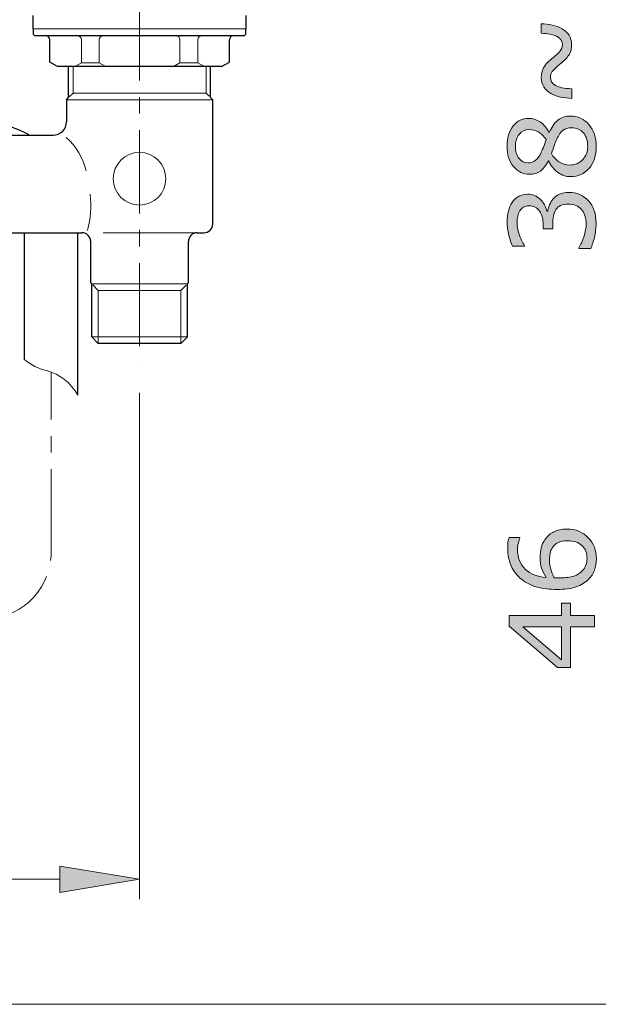
# Model space of a CAD drawing. Units: inches. Extents: x 5 to 63, y 5 to 46.9.
# Drawn here: x 27.3 to 36, y 5 to 19.8 of the extents above; entities that cross this region are included whole.
import ezdxf

# ---------------------------------------------------------------- set-up
doc = ezdxf.new("R2010")
doc.units = ezdxf.units.IN
doc.header["$MEASUREMENT"] = 0
doc.linetypes.add('CENTER', pattern=[2, 1.25, -0.25, 0.25, -0.25])
for name, color, linetype, lineweight in [('BENDA', 7, 'Continuous', 30), ('BIDANG', 7, 'Continuous', 13), ('CENTER', 7, 'CENTER', 13)]:
    doc.layers.add(name, color=color, linetype=linetype, lineweight=lineweight)

msp = doc.modelspace()

# ---------------------------------------------------------------- hatches: boundary and pattern name
at = {"layer": 'BIDANG'}
h = msp.add_hatch(color=256, dxfattribs=at)
h.dxf.hatch_style = 2
edge = h.paths.add_edge_path()
edge.add_spline(control_points=[(35.179, 19.767), (35.236, 19.766), (35.292, 19.759), (35.347, 19.748), (35.402, 19.736), (35.452, 19.717), (35.495, 19.691), (35.539, 19.665), (35.574, 19.633), (35.599, 19.596), (35.624, 19.558), (35.637, 19.511), (35.637, 19.453), (35.637, 19.399), (35.626, 19.351), (35.603, 19.309), (35.58, 19.268), (35.54, 19.222), (35.481, 19.174), (35.409, 19.115), (35.364, 19.073), (35.346, 19.047), (35.327, 19.02), (35.318, 18.993), (35.318, 18.964), (35.318, 18.91), (35.343, 18.869), (35.394, 18.84), (35.444, 18.811), (35.525, 18.794), (35.638, 18.789), (35.638, 18.789), (35.638, 18.645), (35.638, 18.645), (35.58, 18.646), (35.524, 18.653), (35.47, 18.664), (35.416, 18.676), (35.367, 18.695), (35.323, 18.72), (35.28, 18.745), (35.246, 18.777), (35.22, 18.816), (35.193, 18.856), (35.18, 18.904), (35.18, 18.959), (35.18, 19.012), (35.191, 19.06), (35.213, 19.102), (35.235, 19.144), (35.276, 19.19), (35.336, 19.239), (35.392, 19.285), (35.434, 19.322), (35.46, 19.352), (35.486, 19.381), (35.499, 19.413), (35.499, 19.448), (35.499, 19.508), (35.47, 19.551), (35.412, 19.578), (35.354, 19.607), (35.276, 19.621), (35.179, 19.623), (35.179, 19.623), (35.179, 19.767), (35.179, 19.767)], knot_values=[0, 0, 0, 0, 1, 1, 1, 2, 2, 2, 3, 3, 3, 4, 4, 4, 5, 5, 5, 6, 6, 6, 7, 7, 7, 8, 8, 8, 9, 9, 9, 10, 10, 10, 11, 11, 11, 12, 12, 12, 13, 13, 13, 14, 14, 14, 15, 15, 15, 16, 16, 16, 17, 17, 17, 18, 18, 18, 19, 19, 19, 20, 20, 20, 21, 21, 21, 22, 22, 22, 22], degree=3, periodic=0)
h = msp.add_hatch(color=256, dxfattribs=at)
h.dxf.hatch_style = 2
edge = h.paths.add_edge_path()
edge.add_spline(control_points=[(35.621, 18.379), (35.731, 18.379), (35.823, 18.335), (35.897, 18.249), (35.971, 18.163), (36.007, 18.054), (36.007, 17.923), (36.007, 17.784), (35.972, 17.673), (35.9, 17.591), (35.828, 17.509), (35.736, 17.467), (35.624, 17.467), (35.553, 17.467), (35.488, 17.488), (35.431, 17.529), (35.373, 17.571), (35.327, 17.629), (35.293, 17.704), (35.293, 17.704), (35.288, 17.704), (35.288, 17.704), (35.251, 17.635), (35.211, 17.584), (35.167, 17.551), (35.124, 17.518), (35.069, 17.502), (35.004, 17.502), (34.907, 17.502), (34.827, 17.541), (34.762, 17.621), (34.698, 17.7), (34.666, 17.801), (34.666, 17.923), (34.666, 18.051), (34.697, 18.154), (34.758, 18.23), (34.82, 18.306), (34.898, 18.344), (34.993, 18.344), (35.05, 18.344), (35.108, 18.327), (35.163, 18.29), (35.22, 18.254), (35.263, 18.201), (35.295, 18.131), (35.295, 18.131), (35.3, 18.131), (35.3, 18.131), (35.335, 18.211), (35.377, 18.273), (35.428, 18.315), (35.478, 18.358), (35.542, 18.379), (35.621, 18.379)], knot_values=[0, 0, 0, 0, 1, 1, 1, 2, 2, 2, 3, 3, 3, 4, 4, 4, 5, 5, 5, 6, 6, 6, 7, 7, 7, 8, 8, 8, 9, 9, 9, 10, 10, 10, 11, 11, 11, 12, 12, 12, 13, 13, 13, 14, 14, 14, 15, 15, 15, 16, 16, 16, 17, 17, 17, 18, 18, 18, 18], degree=3, periodic=0)
edge = h.paths.add_edge_path()
edge.add_spline(control_points=[(34.994, 18.175), (34.933, 18.175), (34.884, 18.151), (34.847, 18.103), (34.811, 18.056), (34.792, 17.996), (34.792, 17.922), (34.792, 17.85), (34.81, 17.79), (34.844, 17.744), (34.879, 17.698), (34.925, 17.675), (34.984, 17.675), (35.025, 17.675), (35.061, 17.686), (35.091, 17.71), (35.121, 17.733), (35.148, 17.768), (35.172, 17.815), (35.182, 17.837), (35.195, 17.867), (35.212, 17.907), (35.229, 17.947), (35.243, 17.986), (35.254, 18.024), (35.215, 18.081), (35.176, 18.12), (35.135, 18.142), (35.094, 18.164), (35.048, 18.175), (34.994, 18.175)], knot_values=[0, 0, 0, 0, 1, 1, 1, 2, 2, 2, 3, 3, 3, 4, 4, 4, 5, 5, 5, 6, 6, 6, 7, 7, 7, 8, 8, 8, 9, 9, 9, 10, 10, 10, 10], degree=3, periodic=0)
edge = h.paths.add_edge_path()
edge.add_spline(control_points=[(35.637, 18.201), (35.584, 18.201), (35.542, 18.19), (35.51, 18.167), (35.478, 18.143), (35.446, 18.098), (35.414, 18.03), (35.401, 18.003), (35.389, 17.973), (35.378, 17.941), (35.368, 17.909), (35.352, 17.866), (35.333, 17.813), (35.361, 17.761), (35.399, 17.72), (35.447, 17.688), (35.496, 17.657), (35.55, 17.641), (35.611, 17.641), (35.689, 17.641), (35.753, 17.668), (35.803, 17.722), (35.854, 17.775), (35.879, 17.843), (35.879, 17.925), (35.879, 18.009), (35.858, 18.076), (35.815, 18.126), (35.771, 18.176), (35.712, 18.201), (35.637, 18.201)], knot_values=[0, 0, 0, 0, 1, 1, 1, 2, 2, 2, 3, 3, 3, 4, 4, 4, 5, 5, 5, 6, 6, 6, 7, 7, 7, 8, 8, 8, 9, 9, 9, 10, 10, 10, 10], degree=3, periodic=0)
h = msp.add_hatch(color=256, dxfattribs=at)
h.dxf.hatch_style = 2
edge = h.paths.add_edge_path()
edge.add_spline(control_points=[(35.36, 17.135), (35.385, 17.162), (35.416, 17.185), (35.453, 17.203), (35.491, 17.221), (35.539, 17.23), (35.598, 17.23), (35.657, 17.23), (35.71, 17.219), (35.759, 17.198), (35.808, 17.176), (35.851, 17.146), (35.887, 17.108), (35.927, 17.065), (35.957, 17.014), (35.976, 16.956), (35.995, 16.898), (36.005, 16.833), (36.005, 16.764), (36.005, 16.693), (35.996, 16.623), (35.98, 16.554), (35.963, 16.485), (35.944, 16.428), (35.924, 16.384), (35.924, 16.384), (35.744, 16.384), (35.744, 16.384), (35.744, 16.384), (35.744, 16.397), (35.744, 16.397), (35.776, 16.446), (35.803, 16.503), (35.824, 16.57), (35.845, 16.635), (35.856, 16.699), (35.856, 16.76), (35.856, 16.797), (35.85, 16.835), (35.838, 16.876), (35.826, 16.917), (35.808, 16.95), (35.784, 16.975), (35.759, 17.002), (35.731, 17.022), (35.701, 17.034), (35.67, 17.047), (35.632, 17.054), (35.585, 17.054), (35.539, 17.054), (35.501, 17.046), (35.471, 17.032), (35.441, 17.017), (35.417, 16.997), (35.4, 16.971), (35.382, 16.945), (35.37, 16.914), (35.363, 16.877), (35.357, 16.84), (35.354, 16.8), (35.354, 16.758), (35.354, 16.758), (35.354, 16.68), (35.354, 16.68), (35.354, 16.68), (35.21, 16.68), (35.21, 16.68), (35.21, 16.68), (35.21, 16.741), (35.21, 16.741), (35.21, 16.828), (35.192, 16.898), (35.156, 16.95), (35.119, 17.002), (35.066, 17.028), (34.996, 17.028), (34.965, 17.028), (34.938, 17.021), (34.914, 17.008), (34.891, 16.995), (34.872, 16.976), (34.857, 16.953), (34.842, 16.928), (34.832, 16.902), (34.826, 16.873), (34.82, 16.845), (34.818, 16.813), (34.818, 16.778), (34.818, 16.723), (34.827, 16.665), (34.847, 16.604), (34.866, 16.542), (34.894, 16.484), (34.929, 16.43), (34.929, 16.43), (34.929, 16.421), (34.929, 16.421), (34.929, 16.421), (34.749, 16.421), (34.749, 16.421), (34.729, 16.462), (34.711, 16.516), (34.694, 16.584), (34.677, 16.653), (34.668, 16.718), (34.668, 16.782), (34.668, 16.845), (34.674, 16.9), (34.686, 16.948), (34.697, 16.995), (34.716, 17.038), (34.741, 17.077), (34.768, 17.118), (34.802, 17.15), (34.841, 17.171), (34.88, 17.192), (34.925, 17.203), (34.978, 17.203), (35.049, 17.203), (35.111, 17.178), (35.164, 17.127), (35.217, 17.077), (35.251, 17.018), (35.265, 16.949), (35.265, 16.949), (35.277, 16.949), (35.277, 16.949), (35.281, 16.977), (35.291, 17.008), (35.306, 17.044), (35.32, 17.08), (35.338, 17.11), (35.36, 17.135)], knot_values=[0, 0, 0, 0, 1, 1, 1, 2, 2, 2, 3, 3, 3, 4, 4, 4, 5, 5, 5, 6, 6, 6, 7, 7, 7, 8, 8, 8, 9, 9, 9, 10, 10, 10, 11, 11, 11, 12, 12, 12, 13, 13, 13, 14, 14, 14, 15, 15, 15, 16, 16, 16, 17, 17, 17, 18, 18, 18, 19, 19, 19, 20, 20, 20, 21, 21, 21, 22, 22, 22, 23, 23, 23, 24, 24, 24, 25, 25, 25, 26, 26, 26, 27, 27, 27, 28, 28, 28, 29, 29, 29, 30, 30, 30, 31, 31, 31, 32, 32, 32, 33, 33, 33, 34, 34, 34, 35, 35, 35, 36, 36, 36, 37, 37, 37, 38, 38, 38, 39, 39, 39, 40, 40, 40, 41, 41, 41, 42, 42, 42, 43, 43, 43, 44, 44, 44, 44], degree=3, periodic=0)
h = msp.add_hatch(color=256, dxfattribs=at)
h.dxf.hatch_style = 2
edge = h.paths.add_edge_path()
edge.add_spline(control_points=[(35.567, 12.165), (35.697, 12.165), (35.803, 12.122), (35.886, 12.036), (35.969, 11.95), (36.01, 11.845), (36.01, 11.72), (36.01, 11.657), (36, 11.6), (35.98, 11.548), (35.961, 11.496), (35.932, 11.45), (35.893, 11.411), (35.846, 11.361), (35.782, 11.323), (35.704, 11.296), (35.625, 11.27), (35.53, 11.257), (35.419, 11.257), (35.306, 11.257), (35.205, 11.269), (35.117, 11.293), (35.029, 11.318), (34.951, 11.356), (34.883, 11.41), (34.818, 11.46), (34.767, 11.526), (34.731, 11.605), (34.694, 11.685), (34.676, 11.778), (34.676, 11.885), (34.676, 11.919), (34.677, 11.947), (34.68, 11.97), (34.683, 11.993), (34.688, 12.016), (34.696, 12.04), (34.696, 12.04), (34.86, 12.04), (34.86, 12.04), (34.86, 12.04), (34.86, 12.031), (34.86, 12.031), (34.852, 12.015), (34.843, 11.991), (34.836, 11.959), (34.828, 11.926), (34.824, 11.893), (34.824, 11.859), (34.824, 11.735), (34.863, 11.637), (34.94, 11.563), (35.017, 11.49), (35.122, 11.447), (35.253, 11.435), (35.224, 11.483), (35.202, 11.531), (35.186, 11.578), (35.171, 11.624), (35.163, 11.679), (35.163, 11.74), (35.163, 11.795), (35.169, 11.843), (35.179, 11.884), (35.189, 11.926), (35.209, 11.969), (35.24, 12.012), (35.274, 12.063), (35.319, 12.101), (35.372, 12.126), (35.426, 12.152), (35.49, 12.165), (35.567, 12.165)], knot_values=[0, 0, 0, 0, 1, 1, 1, 2, 2, 2, 3, 3, 3, 4, 4, 4, 5, 5, 5, 6, 6, 6, 7, 7, 7, 8, 8, 8, 9, 9, 9, 10, 10, 10, 11, 11, 11, 12, 12, 12, 13, 13, 13, 14, 14, 14, 15, 15, 15, 16, 16, 16, 17, 17, 17, 18, 18, 18, 19, 19, 19, 20, 20, 20, 21, 21, 21, 22, 22, 22, 23, 23, 23, 24, 24, 24, 24], degree=3, periodic=0)
edge = h.paths.add_edge_path()
edge.add_spline(control_points=[(35.574, 11.99), (35.52, 11.99), (35.476, 11.982), (35.441, 11.966), (35.406, 11.95), (35.376, 11.924), (35.35, 11.888), (35.331, 11.862), (35.319, 11.833), (35.314, 11.8), (35.308, 11.768), (35.305, 11.735), (35.305, 11.7), (35.305, 11.651), (35.311, 11.605), (35.322, 11.563), (35.334, 11.521), (35.352, 11.478), (35.376, 11.434), (35.388, 11.433), (35.4, 11.432), (35.412, 11.432), (35.424, 11.431), (35.439, 11.431), (35.457, 11.431), (35.547, 11.431), (35.619, 11.44), (35.672, 11.458), (35.724, 11.477), (35.766, 11.503), (35.796, 11.536), (35.821, 11.562), (35.84, 11.591), (35.852, 11.622), (35.863, 11.652), (35.869, 11.686), (35.869, 11.722), (35.869, 11.805), (35.844, 11.87), (35.793, 11.918), (35.742, 11.966), (35.669, 11.99), (35.574, 11.99)], knot_values=[0, 0, 0, 0, 1, 1, 1, 2, 2, 2, 3, 3, 3, 4, 4, 4, 5, 5, 5, 6, 6, 6, 7, 7, 7, 8, 8, 8, 9, 9, 9, 10, 10, 10, 11, 11, 11, 12, 12, 12, 13, 13, 13, 14, 14, 14, 14], degree=3, periodic=0)
h = msp.add_hatch(color=256, dxfattribs=at)
h.dxf.hatch_style = 2
h.paths.add_polyline_path([(35.622, 11.053), (35.622, 10.863), (35.983, 10.863), (35.983, 10.697), (35.622, 10.697), (35.622, 10.083), (35.424, 10.083), (34.7, 10.704), (34.7, 10.863), (35.484, 10.863), (35.484, 11.053)])
h.paths.add_polyline_path([(35.484, 10.697), (34.905, 10.697), (35.484, 10.2)])
h = msp.add_hatch(color=256, dxfattribs=at)
h.dxf.hatch_style = 2
h.paths.add_polyline_path([(27.941, 7.097), (27.941, 6.697), (29.141, 6.897)])

# ---------------------------------------------------------------- linework, layer by layer
at = {"layer": 'BENDA'}
for p, q in [((27.541, 19.689), (27.541, 19.889)), ((30.741, 19.889), (30.741, 19.689)), ((27.541, 19.689), (27.541, 19.689)), ((27.541, 19.689), (27.541, 19.623)), ((27.574, 19.589), (30.708, 19.589)), ((30.741, 19.623), (30.741, 19.689)), ((27.791, 19.19), (27.791, 19.523)), ((30.491, 19.19), (30.491, 19.523)), ((27.908, 19.123), (27.791, 19.19)), ((30.374, 19.123), (27.908, 19.123)), ((28.075, 18.656), (28.075, 19.123)), ((30.208, 18.656), (30.208, 19.123)), ((30.374, 19.123), (30.491, 19.19)), ((28.041, 18.623), (28.075, 18.656)), ((28.041, 18.623), (28.041, 18.29)), ((30.241, 18.623), (30.208, 18.656)), ((30.241, 16.756), (30.241, 18.623)), ((26.908, 18.09), (27.841, 18.09)), ((26.908, 16.623), (28.275, 16.623)), ((27.412, 14.714), (27.412, 16.623)), ((28.212, 14.179), (28.212, 16.623)), ((30.008, 16.623), (30.108, 16.623)), ((28.408, 15.869), (28.408, 16.49)), ((29.875, 15.869), (29.875, 16.49)), ((28.422, 15.855), (28.408, 15.869)), ((28.422, 15.055), (28.422, 15.855)), ((29.861, 15.855), (29.875, 15.869)), ((29.861, 15.055), (29.861, 15.855)), ((28.52, 14.957), (28.422, 15.055)), ((29.762, 14.957), (29.861, 15.055)), ((29.762, 14.957), (28.52, 14.957))]:
    msp.add_line(p, q, dxfattribs=at)
for points in [[(27.541, 19.623), (27.541, 19.604), (27.556, 19.589), (27.574, 19.589)], [(27.791, 19.523), (27.791, 19.56), (27.761, 19.589), (27.724, 19.589)], [(30.557, 19.589), (30.521, 19.589), (30.491, 19.56), (30.491, 19.523)], [(30.708, 19.589), (30.726, 19.589), (30.741, 19.604), (30.741, 19.623)], [(27.484, 18.09), (27.261, 18.22), (27.007, 18.289), (26.749, 18.29)], [(27.841, 18.09), (27.952, 18.09), (28.041, 18.179), (28.041, 18.29)], [(30.108, 16.623), (30.182, 16.623), (30.241, 16.683), (30.241, 16.756)], [(28.408, 16.49), (28.408, 16.563), (28.348, 16.623), (28.275, 16.623)], [(30.008, 16.623), (29.934, 16.623), (29.875, 16.563), (29.875, 16.49)]]:
    msp.add_open_spline(points, degree=3, dxfattribs=at)
at = {"layer": 'BIDANG'}
for p, q in [((29.141, 19.689), (27.541, 19.689)), ((28.074, 19.689), (27.541, 19.689)), ((30.741, 19.689), (29.141, 19.689)), ((30.207, 19.689), (30.741, 19.689)), ((28.266, 19.18), (28.266, 19.523)), ((28.532, 19.18), (28.532, 19.523)), ((29.749, 19.18), (29.749, 19.523)), ((30.016, 19.18), (30.016, 19.523)), ((28.141, 18.723), (28.141, 19.123)), ((28.266, 19.18), (28.166, 19.123)), ((28.266, 19.18), (28.532, 19.18)), ((28.337, 19.123), (28.337, 19.123)), ((28.633, 19.123), (28.532, 19.18)), ((29.649, 19.123), (29.749, 19.18)), ((30.016, 19.18), (29.749, 19.18)), ((29.945, 19.123), (29.945, 19.123)), ((30.016, 19.18), (30.116, 19.123)), ((30.022, 19.123), (30.041, 19.123)), ((30.141, 18.723), (30.141, 19.123)), ((28.085, 18.666), (28.141, 18.723)), ((30.141, 18.723), (28.141, 18.724)), ((30.189, 18.676), (30.141, 18.723)), ((30.241, 18.623), (28.041, 18.623)), ((30.008, 16.623), (28.596, 16.623)), ((29.861, 15.855), (28.422, 15.855)), ((28.52, 15.756), (28.439, 15.838)), ((29.762, 15.756), (28.52, 15.756)), ((28.52, 14.957), (28.52, 15.756)), ((29.762, 15.756), (29.842, 15.836)), ((29.762, 14.957), (29.762, 15.756)), ((28.422, 15.055), (29.861, 15.055)), ((29.141, 14.615), (29.141, 14.615)), ((29.141, 14.215), (29.141, 6.597)), ((27.941, 7.097), (27.941, 6.697)), ((29.141, 6.897), (27.941, 7.097)), ((23.674, 6.897), (27.941, 6.897)), ((27.941, 6.697), (29.141, 6.897)), ((29.141, 6.897), (29.141, 6.897)), ((5.043, 5.017), (63.043, 5.017))]:
    msp.add_line(p, q, dxfattribs=at)
for points in [[(35.622, 11.053), (35.622, 10.863), (35.983, 10.863), (35.983, 10.697), (35.622, 10.697), (35.622, 10.083), (35.424, 10.083), (34.7, 10.704), (34.7, 10.863), (35.484, 10.863), (35.484, 11.053), (35.622, 11.053)], [(35.484, 10.697), (34.905, 10.697), (35.484, 10.2), (35.484, 10.697)]]:
    msp.add_lwpolyline(points, dxfattribs=at)
for points, knots in [([(35.179, 19.767), (35.236, 19.766), (35.292, 19.759), (35.347, 19.748), (35.402, 19.736), (35.452, 19.717), (35.495, 19.691), (35.539, 19.665), (35.574, 19.633), (35.599, 19.596), (35.624, 19.558), (35.637, 19.511), (35.637, 19.453), (35.637, 19.399), (35.626, 19.351), (35.603, 19.309), (35.58, 19.268), (35.54, 19.222), (35.481, 19.174), (35.409, 19.115), (35.364, 19.073), (35.346, 19.047), (35.327, 19.02), (35.318, 18.993), (35.318, 18.964), (35.318, 18.91), (35.343, 18.869), (35.394, 18.84), (35.444, 18.811), (35.525, 18.794), (35.638, 18.789), (35.638, 18.789), (35.638, 18.645), (35.638, 18.645), (35.58, 18.646), (35.524, 18.653), (35.47, 18.664), (35.416, 18.676), (35.367, 18.695), (35.323, 18.72), (35.28, 18.745), (35.246, 18.777), (35.22, 18.816), (35.193, 18.856), (35.18, 18.904), (35.18, 18.959), (35.18, 19.012), (35.191, 19.06), (35.213, 19.102), (35.235, 19.144), (35.276, 19.19), (35.336, 19.239), (35.392, 19.285), (35.434, 19.322), (35.46, 19.352), (35.486, 19.381), (35.499, 19.413), (35.499, 19.448), (35.499, 19.508), (35.47, 19.551), (35.412, 19.578), (35.354, 19.607), (35.276, 19.621), (35.179, 19.623), (35.179, 19.623), (35.179, 19.767), (35.179, 19.767)], [0, 0, 0, 0, 1, 1, 1, 2, 2, 2, 3, 3, 3, 4, 4, 4, 5, 5, 5, 6, 6, 6, 7, 7, 7, 8, 8, 8, 9, 9, 9, 10, 10, 10, 11, 11, 11, 12, 12, 12, 13, 13, 13, 14, 14, 14, 15, 15, 15, 16, 16, 16, 17, 17, 17, 18, 18, 18, 19, 19, 19, 20, 20, 20, 21, 21, 21, 22, 22, 22, 22]), ([(35.621, 18.379), (35.731, 18.379), (35.823, 18.335), (35.897, 18.249), (35.971, 18.163), (36.007, 18.054), (36.007, 17.923), (36.007, 17.784), (35.972, 17.673), (35.9, 17.591), (35.828, 17.509), (35.736, 17.467), (35.624, 17.467), (35.553, 17.467), (35.488, 17.488), (35.431, 17.529), (35.373, 17.571), (35.327, 17.629), (35.293, 17.704), (35.293, 17.704), (35.288, 17.704), (35.288, 17.704), (35.251, 17.635), (35.211, 17.584), (35.167, 17.551), (35.124, 17.518), (35.069, 17.502), (35.004, 17.502), (34.907, 17.502), (34.827, 17.541), (34.762, 17.621), (34.698, 17.7), (34.666, 17.801), (34.666, 17.923), (34.666, 18.051), (34.697, 18.154), (34.758, 18.23), (34.82, 18.306), (34.898, 18.344), (34.993, 18.344), (35.05, 18.344), (35.108, 18.327), (35.163, 18.29), (35.22, 18.254), (35.263, 18.201), (35.295, 18.131), (35.295, 18.131), (35.3, 18.131), (35.3, 18.131), (35.335, 18.211), (35.377, 18.273), (35.428, 18.315), (35.478, 18.358), (35.542, 18.379), (35.621, 18.379)], [0, 0, 0, 0, 1, 1, 1, 2, 2, 2, 3, 3, 3, 4, 4, 4, 5, 5, 5, 6, 6, 6, 7, 7, 7, 8, 8, 8, 9, 9, 9, 10, 10, 10, 11, 11, 11, 12, 12, 12, 13, 13, 13, 14, 14, 14, 15, 15, 15, 16, 16, 16, 17, 17, 17, 18, 18, 18, 18]), ([(34.994, 18.175), (34.933, 18.175), (34.884, 18.151), (34.847, 18.103), (34.811, 18.056), (34.792, 17.996), (34.792, 17.922), (34.792, 17.85), (34.81, 17.79), (34.844, 17.744), (34.879, 17.698), (34.925, 17.675), (34.984, 17.675), (35.025, 17.675), (35.061, 17.686), (35.091, 17.71), (35.121, 17.733), (35.148, 17.768), (35.172, 17.815), (35.182, 17.837), (35.195, 17.867), (35.212, 17.907), (35.229, 17.947), (35.243, 17.986), (35.254, 18.024), (35.215, 18.081), (35.176, 18.12), (35.135, 18.142), (35.094, 18.164), (35.048, 18.175), (34.994, 18.175)], [0, 0, 0, 0, 1, 1, 1, 2, 2, 2, 3, 3, 3, 4, 4, 4, 5, 5, 5, 6, 6, 6, 7, 7, 7, 8, 8, 8, 9, 9, 9, 10, 10, 10, 10]), ([(35.637, 18.201), (35.584, 18.201), (35.542, 18.19), (35.51, 18.167), (35.478, 18.143), (35.446, 18.098), (35.414, 18.03), (35.401, 18.003), (35.389, 17.973), (35.378, 17.941), (35.368, 17.909), (35.352, 17.866), (35.333, 17.813), (35.361, 17.761), (35.399, 17.72), (35.447, 17.688), (35.496, 17.657), (35.55, 17.641), (35.611, 17.641), (35.689, 17.641), (35.753, 17.668), (35.803, 17.722), (35.854, 17.775), (35.879, 17.843), (35.879, 17.925), (35.879, 18.009), (35.858, 18.076), (35.815, 18.126), (35.771, 18.176), (35.712, 18.201), (35.637, 18.201)], [0, 0, 0, 0, 1, 1, 1, 2, 2, 2, 3, 3, 3, 4, 4, 4, 5, 5, 5, 6, 6, 6, 7, 7, 7, 8, 8, 8, 9, 9, 9, 10, 10, 10, 10]), ([(29.536, 17.435), (29.536, 17.654), (29.359, 17.831), (29.141, 17.831), (28.922, 17.831), (28.745, 17.654), (28.745, 17.435), (28.745, 17.217), (28.922, 17.04), (29.141, 17.04), (29.359, 17.04), (29.536, 17.217), (29.536, 17.435), (29.536, 17.435), (29.536, 17.435), (29.536, 17.435)], [0, 0, 0, 0, 1, 1, 1, 2, 2, 2, 3, 3, 3, 4, 4, 4, 5, 5, 5, 5]), ([(35.36, 17.135), (35.385, 17.162), (35.416, 17.185), (35.453, 17.203), (35.491, 17.221), (35.539, 17.23), (35.598, 17.23), (35.657, 17.23), (35.71, 17.219), (35.759, 17.198), (35.808, 17.176), (35.851, 17.146), (35.887, 17.108), (35.927, 17.065), (35.957, 17.014), (35.976, 16.956), (35.995, 16.898), (36.005, 16.833), (36.005, 16.764), (36.005, 16.693), (35.996, 16.623), (35.98, 16.554), (35.963, 16.485), (35.944, 16.428), (35.924, 16.384), (35.924, 16.384), (35.744, 16.384), (35.744, 16.384), (35.744, 16.384), (35.744, 16.397), (35.744, 16.397), (35.776, 16.446), (35.803, 16.503), (35.824, 16.57), (35.845, 16.635), (35.856, 16.699), (35.856, 16.76), (35.856, 16.797), (35.85, 16.835), (35.838, 16.876), (35.826, 16.917), (35.808, 16.95), (35.784, 16.975), (35.759, 17.002), (35.731, 17.022), (35.701, 17.034), (35.67, 17.047), (35.632, 17.054), (35.585, 17.054), (35.539, 17.054), (35.501, 17.046), (35.471, 17.032), (35.441, 17.017), (35.417, 16.997), (35.4, 16.971), (35.382, 16.945), (35.37, 16.914), (35.363, 16.877), (35.357, 16.84), (35.354, 16.8), (35.354, 16.758), (35.354, 16.758), (35.354, 16.68), (35.354, 16.68), (35.354, 16.68), (35.21, 16.68), (35.21, 16.68), (35.21, 16.68), (35.21, 16.741), (35.21, 16.741), (35.21, 16.828), (35.192, 16.898), (35.156, 16.95), (35.119, 17.002), (35.066, 17.028), (34.996, 17.028), (34.965, 17.028), (34.938, 17.021), (34.914, 17.008), (34.891, 16.995), (34.872, 16.976), (34.857, 16.953), (34.842, 16.928), (34.832, 16.902), (34.826, 16.873), (34.82, 16.845), (34.818, 16.813), (34.818, 16.778), (34.818, 16.723), (34.827, 16.665), (34.847, 16.604), (34.866, 16.542), (34.894, 16.484), (34.929, 16.43), (34.929, 16.43), (34.929, 16.421), (34.929, 16.421), (34.929, 16.421), (34.749, 16.421), (34.749, 16.421), (34.729, 16.462), (34.711, 16.516), (34.694, 16.584), (34.677, 16.653), (34.668, 16.718), (34.668, 16.782), (34.668, 16.845), (34.674, 16.9), (34.686, 16.948), (34.697, 16.995), (34.716, 17.038), (34.741, 17.077), (34.768, 17.118), (34.802, 17.15), (34.841, 17.171), (34.88, 17.192), (34.925, 17.203), (34.978, 17.203), (35.049, 17.203), (35.111, 17.178), (35.164, 17.127), (35.217, 17.077), (35.251, 17.018), (35.265, 16.949), (35.265, 16.949), (35.277, 16.949), (35.277, 16.949), (35.281, 16.977), (35.291, 17.008), (35.306, 17.044), (35.32, 17.08), (35.338, 17.11), (35.36, 17.135)], [0, 0, 0, 0, 1, 1, 1, 2, 2, 2, 3, 3, 3, 4, 4, 4, 5, 5, 5, 6, 6, 6, 7, 7, 7, 8, 8, 8, 9, 9, 9, 10, 10, 10, 11, 11, 11, 12, 12, 12, 13, 13, 13, 14, 14, 14, 15, 15, 15, 16, 16, 16, 17, 17, 17, 18, 18, 18, 19, 19, 19, 20, 20, 20, 21, 21, 21, 22, 22, 22, 23, 23, 23, 24, 24, 24, 25, 25, 25, 26, 26, 26, 27, 27, 27, 28, 28, 28, 29, 29, 29, 30, 30, 30, 31, 31, 31, 32, 32, 32, 33, 33, 33, 34, 34, 34, 35, 35, 35, 36, 36, 36, 37, 37, 37, 38, 38, 38, 39, 39, 39, 40, 40, 40, 41, 41, 41, 42, 42, 42, 43, 43, 43, 44, 44, 44, 44]), ([(35.567, 12.165), (35.697, 12.165), (35.803, 12.122), (35.886, 12.036), (35.969, 11.95), (36.01, 11.845), (36.01, 11.72), (36.01, 11.657), (36, 11.6), (35.98, 11.548), (35.961, 11.496), (35.932, 11.45), (35.893, 11.411), (35.846, 11.361), (35.782, 11.323), (35.704, 11.296), (35.625, 11.27), (35.53, 11.257), (35.419, 11.257), (35.306, 11.257), (35.205, 11.269), (35.117, 11.293), (35.029, 11.318), (34.951, 11.356), (34.883, 11.41), (34.818, 11.46), (34.767, 11.526), (34.731, 11.605), (34.694, 11.685), (34.676, 11.778), (34.676, 11.885), (34.676, 11.919), (34.677, 11.947), (34.68, 11.97), (34.683, 11.993), (34.688, 12.016), (34.696, 12.04), (34.696, 12.04), (34.86, 12.04), (34.86, 12.04), (34.86, 12.04), (34.86, 12.031), (34.86, 12.031), (34.852, 12.015), (34.843, 11.991), (34.836, 11.959), (34.828, 11.926), (34.824, 11.893), (34.824, 11.859), (34.824, 11.735), (34.863, 11.637), (34.94, 11.563), (35.017, 11.49), (35.122, 11.447), (35.253, 11.435), (35.224, 11.483), (35.202, 11.531), (35.186, 11.578), (35.171, 11.624), (35.163, 11.679), (35.163, 11.74), (35.163, 11.795), (35.169, 11.843), (35.179, 11.884), (35.189, 11.926), (35.209, 11.969), (35.24, 12.012), (35.274, 12.063), (35.319, 12.101), (35.372, 12.126), (35.426, 12.152), (35.49, 12.165), (35.567, 12.165)], [0, 0, 0, 0, 1, 1, 1, 2, 2, 2, 3, 3, 3, 4, 4, 4, 5, 5, 5, 6, 6, 6, 7, 7, 7, 8, 8, 8, 9, 9, 9, 10, 10, 10, 11, 11, 11, 12, 12, 12, 13, 13, 13, 14, 14, 14, 15, 15, 15, 16, 16, 16, 17, 17, 17, 18, 18, 18, 19, 19, 19, 20, 20, 20, 21, 21, 21, 22, 22, 22, 23, 23, 23, 24, 24, 24, 24]), ([(35.574, 11.99), (35.52, 11.99), (35.476, 11.982), (35.441, 11.966), (35.406, 11.95), (35.376, 11.924), (35.35, 11.888), (35.331, 11.862), (35.319, 11.833), (35.314, 11.8), (35.308, 11.768), (35.305, 11.735), (35.305, 11.7), (35.305, 11.651), (35.311, 11.605), (35.322, 11.563), (35.334, 11.521), (35.352, 11.478), (35.376, 11.434), (35.388, 11.433), (35.4, 11.432), (35.412, 11.432), (35.424, 11.431), (35.439, 11.431), (35.457, 11.431), (35.547, 11.431), (35.619, 11.44), (35.672, 11.458), (35.724, 11.477), (35.766, 11.503), (35.796, 11.536), (35.821, 11.562), (35.84, 11.591), (35.852, 11.622), (35.863, 11.652), (35.869, 11.686), (35.869, 11.722), (35.869, 11.805), (35.844, 11.87), (35.793, 11.918), (35.742, 11.966), (35.669, 11.99), (35.574, 11.99)], [0, 0, 0, 0, 1, 1, 1, 2, 2, 2, 3, 3, 3, 4, 4, 4, 5, 5, 5, 6, 6, 6, 7, 7, 7, 8, 8, 8, 9, 9, 9, 10, 10, 10, 11, 11, 11, 12, 12, 12, 13, 13, 13, 14, 14, 14, 14])]:
    msp.add_open_spline(points, degree=3, knots=knots, dxfattribs=at)
for points in [[(28.266, 19.523), (28.266, 19.56), (28.236, 19.589), (28.199, 19.589)], [(28.599, 19.589), (28.562, 19.589), (28.532, 19.56), (28.532, 19.523)], [(29.749, 19.523), (29.749, 19.56), (29.719, 19.589), (29.682, 19.589)], [(30.082, 19.589), (30.046, 19.589), (30.016, 19.56), (30.016, 19.523)], [(28.34, 17.552), (28.29, 17.745), (28.186, 17.921), (28.04, 18.058)], [(28.358, 16.658), (28.406, 16.835), (28.419, 17.02), (28.396, 17.202)], [(27.412, 14.714), (27.508, 14.636), (27.62, 14.579), (27.74, 14.549)], [(28.212, 14.179), (28.114, 14.363), (27.942, 14.498), (27.74, 14.549)]]:
    msp.add_open_spline(points, degree=3, dxfattribs=at)
at = {"layer": 'CENTER'}
for p, q in [((29.141, 28.165), (29.141, 14.795)), ((27.812, 11.815), (27.812, 14.527))]:
    msp.add_line(p, q, dxfattribs=at)
for points in [[(26.762, 10.817), (27.313, 10.789), (27.783, 11.213), (27.811, 11.765)], [(27.811, 11.765), (27.812, 11.782), (27.812, 11.799), (27.812, 11.815)]]:
    msp.add_open_spline(points, degree=3, dxfattribs=at)

doc.saveas('drawing.dxf')
